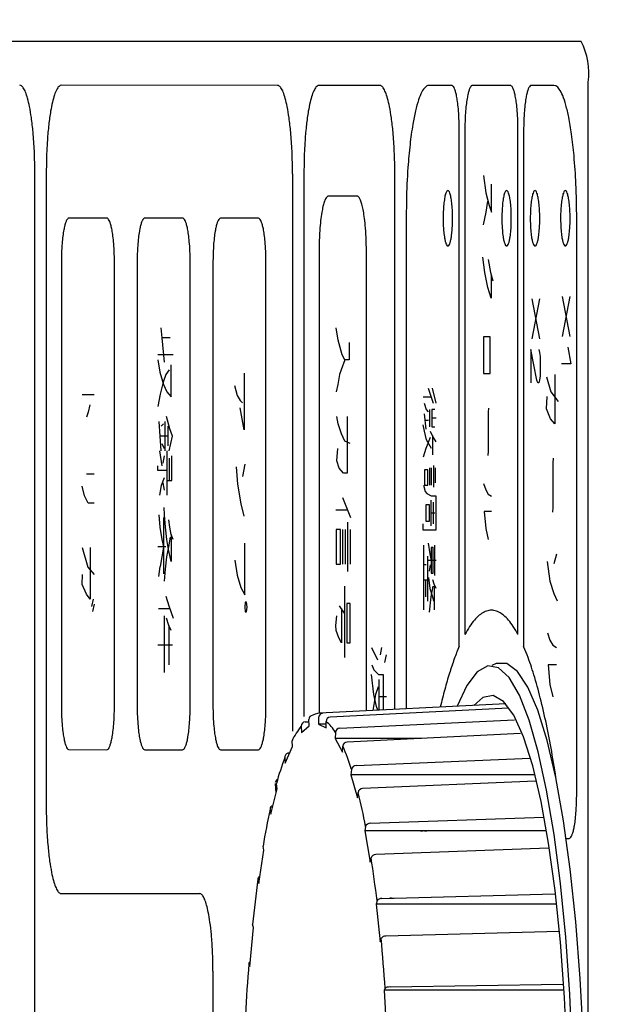
# Model space of a CAD drawing. Extents: x 3 to 1157, y 43 to 815.
# Drawn here: x 431 to 457, y 401 to 446 of the extents above; entities that cross this region are included whole.
import ezdxf

# ---------------------------------------------------------------- set-up
doc = ezdxf.new("R2010")
doc.units = 0
doc.header["$MEASUREMENT"] = 0
doc.linetypes.add('DOT', pattern=[15.184245, 0, -7.592123, 0, -7.592123])
doc.layers.get('Defpoints').update_dxf_attribs({"linetype": 'CONTINUOUS'})
doc.layers.add('MEASURE', color=9, linetype='CONTINUOUS')
doc.layers.add('機種名', color=7, linetype='CONTINUOUS')
doc.styles.add('AD-STANDARD', font='romans.shx', dxfattribs={"width": 0.8, "bigfont": 'bigfont.shx'})
doc.dimstyles.new('S＝1／4', dxfattribs={"dimscale": 4, "dimtxt": 3, "dimasz": 2.5, "dimexe": 1, "dimexo": 1, "dimgap": 0.5, "dimtad": 1, "dimdec": 4, "dimdsep": 46, "dimtxsty": 'AD-STANDARD', "dimcen": -2, "dimclrd": 9, "dimclre": 9, "dimclrt": 132, "dimadec": 4, "dimazin": 2, "dimtfac": 1, "dimtdec": 4, "dimtmove": 0, "dimatfit": 3, "dimfxl": 1, "dimtolj": 1, "dimarcsym": 0})

# ---------------------------------------------------------------- blocks, each defined once
blk = doc.blocks.new('*D400')
at = {"layer": 'Defpoints', "color": 0}
for p in [(483.784, 757.11), (348.012, 356.51), (483.784, 356.51)]:
    blk.add_point(p, dxfattribs=at)
at = {"layer": 'MEASURE', "color": 9, "lineweight": -2}
for p, q in [((479.784, 757.11), (344.012, 757.11)), ((348.012, 747.11), (348.012, 366.51)), ((479.784, 356.51), (344.012, 356.51))]:
    blk.add_line(p, q, dxfattribs=at)
at = {"layer": 'MEASURE', "color": 9}
for points in [[(346.346, 747.11), (349.679, 747.11), (348.012, 757.11)], [(346.346, 366.51), (349.679, 366.51), (348.012, 356.51)]]:
    blk.add_solid(points, dxfattribs=at)
at = {"layer": 'MEASURE', "color": 132, "insert": (340.012, 556.81), "char_height": 12, "attachment_point": 5, "rotation": 90, "style": 'AD-STANDARD'}
blk.add_mtext('\\A1;400±3', dxfattribs=at)

msp = doc.modelspace()

# ---------------------------------------------------------------- linework, layer by layer
at = {"layer": '機種名', "color": 2}
for p, q in [((455.8488534, 444.8371941), (419.3480065, 444.8371941)), ((456.1688482, 371.4944175), (456.1688482, 442.9944175)), ((451.6475837, 416.6405137), (451.1679079, 416.3740338)), ((452.0179854, 416.749627), (451.8279816, 416.6516408)), ((452.5030649, 416.749627), (452.0179854, 416.749627)), ((452.9841619, 416.3924071), (452.5030649, 416.749627)), ((451.1679079, 416.3740338), (450.6980877, 415.7565013)), ((453.4533768, 415.6838328), (452.9841619, 416.3924071)), ((450.6980877, 415.7565013), (450.2538052, 414.8183041)), ((451.8860679, 415.3101204), (451.4148079, 415.2193856)), ((452.3552233, 415.0383211), (451.8860679, 415.3101204)), ((453.9030051, 414.6355388), (453.4533768, 415.6838328)), ((452.4573597, 414.9301858), (444.046917, 414.5031599)), ((451.4148079, 415.2193856), (451.0179513, 414.8571023)), ((452.8139017, 414.4088378), (452.3552233, 415.0383211)), ((453.2539182, 413.4329038), (452.8139017, 414.4088378)), ((454.325664, 413.2647382), (453.9030051, 414.6355388)), ((443.2267175, 413.6337561), (443.5701429, 413.9315324)), ((443.4013336, 414.1122183), (443.5652031, 414.1204669)), ((443.5701429, 413.9315324), (443.5628045, 414.2122079)), ((443.995118, 414.2946149), (443.9910186, 414.0117592)), ((443.9910186, 414.0117592), (444.3371117, 413.8454181)), ((444.3371117, 413.8454181), (444.3412111, 414.1282738)), ((443.2193791, 413.9144316), (443.2267175, 413.6337561)), ((444.7651715, 413.6343197), (444.7498554, 413.3645325)), ((442.8203993, 412.996742), (442.8020188, 413.260106)), ((444.7498554, 413.3645325), (445.0799582, 412.7430414)), ((453.6674206, 412.1279345), (453.2539182, 413.4329038)), ((454.7144133, 411.5939394), (454.325664, 413.2647382)), ((442.4981558, 412.2509015), (442.8203993, 412.996742)), ((442.6539486, 412.699853), (442.6929241, 412.7016975)), ((445.0799582, 412.7430414), (445.0952743, 413.0128285)), ((442.4797752, 412.5142654), (442.4981558, 412.2509015)), ((445.488026, 411.9691424), (445.4623188, 411.7269682)), ((445.4623188, 411.7269682), (445.7586354, 410.6838318)), ((454.04703, 410.5172172), (453.6674206, 412.1279345)), ((442.0510928, 411.3966323), (442.1165697, 411.5043656)), ((442.0802934, 410.8962112), (442.0604466, 411.3248102)), ((442.1282998, 411.0914417), (442.0998681, 411.323296)), ((442.1165697, 411.5043656), (442.1506781, 411.5043656)), ((442.1165697, 411.5043656), (442.1207582, 411.3986149)), ((455.0628699, 409.6505769), (454.7144133, 411.5939394)), ((441.8446103, 409.9377453), (442.1282998, 411.0914417)), ((445.7586354, 410.6838318), (445.7843426, 410.926006)), ((454.3859722, 408.6294951), (454.04703, 410.5172172)), ((441.8161786, 410.1695996), (441.8446103, 409.9377453)), ((455.365312, 407.4665607), (455.0628699, 409.6505769)), ((446.1247121, 409.3888534), (446.0899998, 409.1873476)), ((446.0899998, 409.1873476), (446.3365556, 407.7788018)), ((454.6781987, 406.4984548), (454.3859722, 408.6294951)), ((441.301314, 406.8189904), (441.5311557, 408.3183465)), ((441.5311557, 408.3183465), (441.4942054, 408.506192)), ((446.3365556, 407.7788018), (446.3712679, 407.9803075)), ((455.6167736, 405.0777522), (455.365312, 407.4665607)), ((441.2643638, 407.0068359), (441.301314, 406.8189904)), ((454.9184949, 404.1621247), (454.6781987, 406.4984548)), ((446.6409059, 406.0325565), (446.5990597, 405.8825826)), ((446.5990597, 405.8825826), (446.782563, 404.1845623)), ((455.8131257, 402.5233757), (455.6167736, 405.0777522)), ((440.897556, 403.0627697), (441.061159, 404.826955)), ((441.061159, 404.826955), (441.0176823, 404.9606648)), ((446.782563, 404.1845623), (446.8244091, 404.3345363)), ((455.1025726, 401.6621966), (454.9184949, 404.1621247)), ((440.89773, 403.2672223), (440.8642272, 403.2426043)), ((440.9171059, 403.273583), (440.89773, 403.2672223)), ((440.8642272, 403.2426043), (440.8517409, 403.2127684)), ((440.8517409, 403.2127684), (440.8540793, 403.1964796)), ((440.8540793, 403.1964796), (440.897556, 403.0627697)), ((455.9511442, 399.8453738), (455.8131257, 402.5233757)), ((447.0087793, 402.0811908), (446.9620552, 401.9908337)), ((446.9620552, 401.9908337), (447.0726132, 400.0948798)), ((455.2271469, 399.0432818), (455.1025726, 401.6621966))]:
    msp.add_line(p, q, dxfattribs=at)
at = {"layer": '機種名', "color": 6}
for p, q in [((430.5628278, 442.8456327), (430.5090608, 442.8580172)), ((442.1411268, 442.854519), (432.3907196, 442.8574397)), ((442.1948933, 442.8421481), (442.1411263, 442.8545326)), ((446.7597428, 442.8531481), (444.0227832, 442.8539826)), ((446.8135075, 442.8407645), (446.7597406, 442.853149)), ((450.0098776, 442.8521647), (448.9835168, 442.8524925)), ((450.03676, 442.8459831), (450.0098765, 442.8521754)), ((452.6613008, 442.8513898), (450.9507045, 442.8518964)), ((452.6881867, 442.8451889), (452.6613032, 442.8513811)), ((454.6284885, 442.8507938), (453.6021328, 442.8510918)), ((454.7091411, 442.8322151), (454.6284907, 442.8507918)), ((450.6115015, 441.1132315), (450.6085682, 440.851996)), ((453.2629282, 441.1124372), (453.2599949, 440.8512017)), ((450.3517736, 417.5237967), (450.3519775, 440.8520712)), ((450.608569, 440.8519818), (450.6083702, 418.0608942)), ((453.0032069, 418.0601789), (453.0034058, 440.8512665)), ((453.2599972, 440.8512069), (453.2597882, 417.5229026)), ((431.7123109, 439.3801294), (431.7064443, 438.8576585)), ((443.3443764, 439.3766448), (443.3385098, 438.8541739)), ((431.1927124, 375.8578105), (431.1932655, 438.857819)), ((431.7064434, 438.85767), (431.7061936, 410.3576495)), ((442.8253304, 438.8543276), (442.8253304, 413.6875002)), ((443.3385098, 438.8541739), (443.3385098, 414.3620102)), ((447.4437312, 414.6756273), (447.4439425, 438.8529314)), ((451.4523999, 438.7848698), (451.5459482, 438.007092)), ((451.8078835, 437.132092), (451.8078835, 438.3959809)), ((451.5459482, 438.007092), (451.6956256, 437.4237587)), ((445.7333361, 437.8534509), (444.4503889, 437.8538384)), ((445.7669423, 437.8457162), (445.733338, 437.8534565)), ((447.9659064, 437.6364967), (447.9571065, 436.8527903)), ((451.6207869, 437.6182031), (451.5459482, 437.132092)), ((451.5459482, 437.132092), (451.4336903, 436.5487587)), ((451.6956256, 437.4237587), (451.8078835, 437.132092)), ((434.4433826, 436.8568315), (432.7327863, 436.8573381)), ((434.4702668, 436.8506463), (434.4433833, 436.8568386)), ((437.8645801, 436.8558182), (436.1539813, 436.8563248)), ((437.8914625, 436.8496215), (437.8645791, 436.8558137)), ((441.2857752, 436.8547751), (439.5751764, 436.8553116)), ((441.3126583, 436.8485966), (441.2857748, 436.8547888)), ((447.9571051, 436.8527784), (447.956914, 414.7016833)), ((455.6545689, 410.8504905), (455.6547983, 436.8504836)), ((456.1676091, 410.6944175), (456.1676091, 436.6944175)), ((444.0227194, 435.35396), (444.0225347, 414.5008544)), ((444.0263849, 435.6805133), (444.0227182, 435.3539689)), ((446.1607835, 414.6104878), (446.1609647, 435.3533341)), ((449.8387641, 435.6022266), (449.8387641, 435.6022266)), ((452.4901908, 435.6014323), (452.4901908, 435.6014323)), ((453.7731392, 435.601048), (453.7731392, 435.601048)), ((455.1416175, 435.6006381), (455.1416175, 435.6006381)), ((432.3906482, 434.8574533), (432.3904723, 414.8574425)), ((432.3935817, 435.118689), (432.3906484, 434.8574535)), ((434.7853091, 414.8567273), (434.785485, 434.856738)), ((435.8118432, 434.85644), (435.8116699, 414.8564293)), ((435.8147774, 435.1176641), (435.8118441, 434.8564286)), ((438.2065067, 414.855714), (438.20668, 434.8557247)), ((439.2330408, 434.8553969), (439.2328649, 414.855416)), ((439.2359731, 435.1166392), (439.2330398, 434.8554037)), ((441.6277017, 414.8547007), (441.6278776, 434.8546817)), ((451.5085289, 434.4098698), (451.4149806, 435.0904254)), ((451.6582062, 434.9932031), (451.7704642, 434.4098698)), ((451.6394966, 433.7293142), (451.5085289, 434.4098698)), ((451.7704642, 434.4098698), (451.8640125, 434.0209809)), ((451.7891739, 434.3126476), (451.7891739, 433.2432031)), ((451.7891739, 433.2432031), (451.6394966, 433.7293142)), ((453.6226863, 433.2110564), (453.9701515, 431.4055009)), ((453.9701515, 433.2110564), (453.6226863, 431.4055009)), ((455.0010072, 433.3187661), (455.3484724, 431.5132106)), ((455.3484724, 433.3187661), (455.0010072, 431.5132106)), ((436.8781083, 431.903101), (436.9208732, 431.4586565)), ((444.8886377, 431.3480965), (444.8031078, 431.9036521)), ((437.3057577, 431.4586565), (436.9208732, 431.4586565)), ((436.9208732, 431.4586565), (437.0277856, 430.3475454)), ((444.9741676, 431.0147632), (444.8886377, 431.3480965)), ((451.7517545, 431.4932031), (451.4523999, 431.4932031)), ((451.4523999, 431.4932031), (451.4523999, 429.8404254)), ((451.7517545, 429.8404254), (451.7517545, 431.4932031)), ((445.0596975, 430.6814298), (444.9741676, 431.0147632)), ((445.3804346, 431.2369854), (445.3804346, 430.4592076)), ((453.8605663, 429.5443898), (453.5825941, 430.9193898)), ((453.5825941, 430.9193898), (453.5825941, 429.4193898)), ((453.9460962, 430.9193898), (453.9781699, 430.7943898)), ((455.2602697, 431.0270995), (455.3885645, 430.2770995)), ((437.4340526, 430.6808787), (436.7498134, 430.6808787)), ((436.7498134, 430.4586565), (436.8353433, 429.903101)), ((445.1879923, 430.4592076), (445.0169325, 430.0147632)), ((445.1879923, 430.4592076), (445.0596975, 430.6814298)), ((445.3804346, 430.4592076), (445.1879923, 430.4592076)), ((453.9781699, 430.7943898), (453.9995524, 430.6068898)), ((453.9995524, 430.6068898), (454.0102436, 430.3568898)), ((437.2629928, 430.0142121), (437.1133155, 429.7919898)), ((437.3485227, 428.7919898), (437.3485227, 430.2364343)), ((445.0169325, 430.0147632), (444.9527851, 429.792541)), ((454.0102436, 429.9818898), (453.9995524, 429.7318898)), ((454.0102436, 430.3568898), (454.0102436, 429.9818898)), ((455.3885645, 430.2770995), (454.9609151, 430.2770995)), ((436.8353433, 429.903101), (437.0064031, 429.3475454)), ((437.1133155, 429.7919898), (436.9850206, 429.4586565)), ((440.6478522, 429.8527103), (440.6478522, 427.2971547)), ((444.9527851, 429.792541), (444.8672552, 429.3480965)), ((451.4523999, 429.8404254), (451.7517545, 429.8404254)), ((453.9033312, 429.4193898), (453.8605663, 429.5443898)), ((453.9781699, 429.5443898), (453.9460962, 429.4193898)), ((453.9995524, 429.7318898), (453.9781699, 429.5443898)), ((454.2980634, 429.6862698), (454.4905057, 429.0196031)), ((454.6615655, 429.7973809), (454.6615655, 427.5751587)), ((436.9850206, 429.4586565), (436.8567258, 428.903101)), ((437.0064031, 429.3475454), (437.1560804, 429.0142121)), ((440.1988203, 429.2971547), (440.3271151, 428.8527103)), ((444.8672552, 429.3480965), (444.8031078, 429.0147632)), ((448.9513835, 429.182245), (449.1758994, 428.5016894)), ((449.3068671, 428.5016894), (449.1384801, 429.182245)), ((453.9460962, 429.4193898), (453.9033312, 429.4193898)), ((433.8640317, 428.8734643), (433.3294699, 428.8734643)), ((436.8567258, 428.903101), (436.7498134, 428.3475454)), ((437.1560804, 429.0142121), (437.3485227, 428.7919898)), ((440.3271151, 428.8527103), (440.45541, 428.6304881)), ((440.45541, 428.6304881), (440.5623223, 428.519377)), ((448.7268675, 428.7933561), (449.0636414, 428.7933561)), ((454.2980634, 428.2418253), (454.3194459, 428.7973809)), ((454.4905057, 429.0196031), (454.8112428, 428.5751587)), ((433.6715894, 428.4290199), (433.607442, 428.0956865)), ((440.6478522, 427.2971547), (440.45541, 428.2971547)), ((448.7642868, 428.5016894), (448.8578351, 428.2100228)), ((448.8578351, 428.2100228), (448.9513835, 428.1128005)), ((449.0075125, 428.2100228), (449.0075125, 427.432245)), ((449.2507381, 428.2100228), (449.1197704, 428.2100228)), ((449.1197704, 428.2100228), (449.1197704, 427.8211339)), ((451.6769159, 428.2848698), (451.6582062, 428.0904254)), ((454.4691232, 427.7973809), (454.2980634, 428.2418253)), ((433.607442, 428.0956865), (433.5219121, 427.8734643)), ((437.2843753, 427.3475454), (437.1346979, 427.903101)), ((444.8886377, 427.5703187), (444.8244903, 427.9036521)), ((445.2949047, 427.9036521), (445.2949047, 425.3480965)), ((448.8578351, 427.3350228), (448.7829965, 428.0155783)), ((448.9700931, 427.7239116), (448.8204158, 427.7239116)), ((449.3068671, 427.8211339), (449.1197704, 427.8211339)), ((449.1197704, 427.8211339), (449.1197704, 427.432245)), ((451.6582062, 428.0904254), (451.6582062, 426.3404254)), ((454.6615655, 427.5751587), (454.4691232, 427.7973809)), ((436.7925784, 427.6808787), (436.8353433, 427.0142121)), ((436.8994907, 427.4586565), (437.0064031, 427.5697676)), ((437.0705505, 426.3475454), (437.0705505, 427.6808787)), ((437.1988454, 427.4586565), (437.1988454, 427.0142121)), ((437.4126701, 427.0142121), (437.2843753, 427.3475454)), ((445.038315, 427.1258743), (444.8886377, 427.5703187)), ((448.7829965, 427.2378005), (448.7268675, 427.5294672)), ((449.1197704, 427.432245), (449.2507381, 427.432245)), ((437.1988454, 427.0142121), (436.8353433, 427.0142121)), ((436.8353433, 427.0142121), (436.8781083, 426.3475454)), ((437.1988454, 427.0142121), (437.1988454, 426.5697676)), ((437.2629928, 426.3475454), (437.4126701, 427.0142121)), ((445.1879923, 426.792541), (445.038315, 427.1258743)), ((448.8765448, 426.8489116), (448.7829965, 427.2378005)), ((449.0449318, 426.9461339), (448.8391255, 426.4600228)), ((449.1010608, 426.4600228), (448.8765448, 426.8489116)), ((449.0449318, 427.2378005), (449.1758994, 426.9461339)), ((449.1384801, 427.0433561), (449.1384801, 426.1683561)), ((449.1758994, 426.9461339), (449.2881574, 426.7516894)), ((436.9208732, 426.6808787), (437.0277856, 426.4586565)), ((444.8244903, 425.9036521), (444.8672552, 426.4592076)), ((445.4231995, 426.6814298), (445.1879923, 426.792541)), ((448.8391255, 426.4600228), (448.7268675, 426.0711339)), ((436.8139608, 426.3475454), (436.9208732, 425.6808787)), ((436.9850206, 425.7919898), (437.0491681, 426.1253232)), ((437.1560804, 426.3475454), (437.1560804, 425.4586565)), ((437.2629928, 426.0142121), (437.2629928, 425.0142121)), ((437.3699052, 425.0142121), (437.3699052, 426.1253232)), ((451.6582062, 426.3404254), (451.6394966, 426.1459809)), ((454.597418, 426.0196031), (454.5760356, 425.7973809)), ((436.7498134, 425.4586565), (436.7498134, 425.6808787)), ((440.2843502, 425.6304881), (440.3484976, 424.8527103)), ((440.6692347, 425.7415992), (440.5623223, 425.1860436)), ((444.9314026, 425.5703187), (444.8244903, 425.9036521)), ((445.1238449, 425.3480965), (444.9314026, 425.5703187)), ((448.7829965, 425.4878005), (448.7829965, 424.807245)), ((448.9326738, 425.4878005), (448.7829965, 425.4878005)), ((448.9326738, 424.807245), (448.9326738, 425.4878005)), ((449.0075125, 425.5850228), (449.0075125, 424.807245)), ((449.1010608, 424.807245), (449.1010608, 425.5850228)), ((449.1946091, 425.682245), (449.1946091, 424.7100228)), ((449.2694477, 425.5850228), (449.2694477, 424.9044672)), ((454.5760356, 425.7973809), (454.5760356, 423.7973809)), ((433.5219121, 425.3179087), (433.8640317, 425.3179087)), ((437.1560804, 425.4586565), (436.7498134, 425.4586565)), ((437.0277856, 425.1253232), (436.8994907, 424.7919898)), ((437.1560804, 425.4586565), (437.1560804, 424.3475454)), ((445.2949047, 425.3480965), (445.1238449, 425.3480965)), ((433.4363822, 424.3179087), (433.3294699, 424.7623532)), ((436.8994907, 424.7919898), (436.8139608, 424.3475454)), ((436.9636382, 424.903101), (437.0277856, 424.5697676)), ((437.1560804, 425.0142121), (437.2629928, 425.0142121)), ((437.2629928, 425.0142121), (437.3699052, 425.0142121)), ((440.3484976, 424.8527103), (440.4981749, 423.9638214)), ((448.7455772, 424.807245), (448.8204158, 424.5155783)), ((448.7829965, 424.807245), (448.9326738, 424.807245)), ((451.4523999, 424.882092), (451.5459482, 424.5904254)), ((433.607442, 423.9845754), (433.4363822, 424.3179087)), ((445.0810799, 424.2369854), (445.444582, 423.3480965)), ((448.8204158, 424.5155783), (448.8952545, 424.4183561)), ((448.8952545, 424.4183561), (449.0823511, 424.3211339)), ((449.0823511, 424.3211339), (449.2881574, 424.3211339)), ((449.2881574, 424.3211339), (449.2881574, 422.7655783)), ((451.5459482, 424.5904254), (451.6582062, 424.3959809)), ((451.6582062, 424.3959809), (451.8078835, 424.2987587)), ((433.8640317, 423.9845754), (433.607442, 423.9845754)), ((437.0491681, 423.4586565), (437.0277856, 423.7919898)), ((440.4981749, 423.9638214), (440.6264697, 423.4082659)), ((448.8578351, 423.1544672), (448.8578351, 423.932245)), ((448.8578351, 423.932245), (448.9888028, 423.932245)), ((448.9888028, 423.932245), (448.9888028, 423.1544672)), ((449.0823511, 423.5433561), (449.0823511, 424.1266894)), ((449.1758994, 424.0294672), (449.1758994, 423.057245)), ((454.5760356, 423.7973809), (454.5546531, 423.5751587)), ((436.7925784, 423.4586565), (436.8353433, 422.903101)), ((437.0064031, 423.3475454), (437.0064031, 420.7919898)), ((437.091933, 422.903101), (437.0491681, 423.4586565)), ((444.7817253, 423.6814298), (445.2949047, 423.6814298)), ((449.0823511, 422.9600228), (449.0823511, 423.5433561)), ((449.2507381, 423.5433561), (449.0823511, 423.5433561)), ((451.8078835, 423.6182031), (451.4711096, 423.6182031)), ((451.4711096, 423.6182031), (451.5459482, 422.8404254)), ((436.8353433, 422.903101), (436.9208732, 422.3475454)), ((437.1560804, 422.3475454), (437.091933, 422.903101)), ((437.2843753, 422.903101), (437.2416103, 423.2364343)), ((437.3485227, 422.5697676), (437.2843753, 422.903101)), ((445.3162872, 420.9036521), (445.3162872, 423.1258743)), ((448.7268675, 422.7655783), (448.7268675, 423.057245)), ((448.9888028, 423.1544672), (448.8578351, 423.1544672)), ((451.5459482, 422.8404254), (451.6582062, 422.3543142)), ((437.3057577, 422.4586565), (437.2202278, 422.0142121)), ((437.4340526, 422.3475454), (437.3485227, 422.5697676)), ((437.3485227, 422.5697676), (437.3485227, 421.3475454)), ((444.9955501, 422.792541), (444.8031078, 422.792541)), ((444.8031078, 422.792541), (444.8031078, 421.2369854)), ((444.9955501, 421.2369854), (444.9955501, 422.792541)), ((445.1024624, 421.2369854), (445.1024624, 422.792541)), ((445.2093748, 422.792541), (445.2093748, 421.2369854)), ((445.4231995, 422.792541), (445.4231995, 421.2369854)), ((449.2881574, 422.7655783), (448.7268675, 422.7655783)), ((433.3294699, 421.9845754), (433.5860595, 421.0956865)), ((433.6929719, 421.9845754), (433.6929719, 419.6512421)), ((437.1133155, 422.0142121), (436.7498134, 422.0142121)), ((436.9208732, 422.3475454), (437.0064031, 422.0142121)), ((437.0064031, 422.0142121), (436.9208732, 421.5697676)), ((437.2202278, 422.0142121), (437.1346979, 421.5697676)), ((437.2202278, 421.903101), (437.1560804, 422.3475454)), ((440.6692347, 419.8527103), (440.6692347, 422.1860436)), ((448.7455772, 422.0850228), (448.7455772, 421.2100228)), ((448.9513835, 422.182245), (449.0262221, 421.6961339)), ((449.1758994, 421.9878005), (449.0823511, 421.9878005)), ((449.0823511, 421.9878005), (449.0823511, 420.8211339)), ((449.1758994, 420.8211339), (449.1758994, 421.9878005)), ((449.2507381, 420.7239116), (449.2507381, 422.0850228)), ((436.9208732, 421.5697676), (436.8567258, 421.1253232)), ((437.1346979, 421.5697676), (437.0705505, 421.0142121)), ((437.3485227, 421.3475454), (437.2202278, 421.903101)), ((448.9139641, 421.5989116), (448.9139641, 420.5294672)), ((449.0262221, 421.6961339), (449.0823511, 421.4044672)), ((454.7470954, 421.6862698), (454.6188005, 421.2418253)), ((433.5860595, 421.0956865), (433.8640317, 420.7623532)), ((436.7925784, 420.6808787), (436.8567258, 421.1253232)), ((440.2202028, 421.4082659), (440.3271151, 420.7415992)), ((444.8031078, 421.2369854), (444.9955501, 421.2369854)), ((448.8578351, 421.2100228), (448.7455772, 421.2100228)), ((448.7455772, 421.2100228), (448.7455772, 419.1683561)), ((449.0823511, 421.4044672), (448.9513835, 421.4044672)), ((449.0449318, 421.2100228), (448.9888028, 420.9183561)), ((449.3068671, 421.4044672), (449.0823511, 421.4044672)), ((454.3194459, 421.3529365), (454.4477407, 420.4640476)), ((433.3294699, 420.3179087), (433.3508523, 420.7623532)), ((436.7925784, 420.6808787), (436.7925784, 420.6808787)), ((437.0705505, 421.0142121), (437.0277856, 420.4586565)), ((440.3271151, 420.7415992), (440.4981749, 420.1860436)), ((448.9700931, 420.6266894), (449.0262221, 420.1405783)), ((449.0823511, 420.8211339), (449.1758994, 420.8211339)), ((433.5219121, 419.8734643), (433.3294699, 420.3179087)), ((440.4981749, 420.1860436), (440.6692347, 419.8527103)), ((445.1666098, 420.2369854), (445.1666098, 419.0147632)), ((448.7455772, 420.5294672), (448.8391255, 420.5294672)), ((448.8391255, 419.7516894), (448.8391255, 420.5294672)), ((448.8391255, 420.5294672), (448.9139641, 420.5294672)), ((448.9139641, 420.5294672), (448.9139641, 419.557245)), ((449.1571898, 420.2378005), (449.0636414, 419.7516894)), ((449.2133188, 420.3350228), (449.1571898, 420.5294672)), ((449.3068671, 420.1405783), (449.2133188, 420.3350228)), ((449.2320284, 419.1683561), (449.2320284, 420.2378005)), ((454.4477407, 420.4640476), (454.6188005, 419.908492)), ((433.6929719, 419.6512421), (433.5219121, 419.8734643)), ((437.1133155, 419.7919898), (437.2416103, 419.3475454)), ((449.0636414, 419.7516894), (448.9888028, 419.0711339)), ((449.0262221, 420.1405783), (449.1384801, 419.7516894)), ((449.1384801, 419.7516894), (449.1946091, 419.557245)), ((454.6188005, 419.908492), (454.7684778, 419.5751587)), ((433.8212668, 419.6512421), (433.7571193, 419.3179087)), ((433.8640317, 419.4290199), (433.7998843, 419.0956865)), ((437.2416103, 419.3475454), (437.4340526, 418.7919898)), ((440.6906172, 419.519377), (440.6692347, 419.2971547)), ((440.6692347, 419.2971547), (440.6906172, 419.0749325)), ((440.7547646, 419.519377), (440.6906172, 419.519377)), ((440.7761471, 419.2971547), (440.7547646, 419.519377)), ((440.7547646, 419.0749325), (440.7761471, 419.2971547)), ((445.1666098, 419.0147632), (444.9527851, 419.3480965)), ((445.4231995, 419.4592076), (445.2735222, 419.4592076)), ((445.2735222, 419.4592076), (445.2735222, 417.6814298)), ((445.4231995, 417.6814298), (445.4231995, 419.4592076)), ((436.7711959, 419.2364343), (437.2629928, 419.2364343)), ((437.0491681, 416.3475454), (437.0491681, 418.903101)), ((440.6906172, 419.0749325), (440.7547646, 419.0749325)), ((444.7817253, 418.4592076), (444.8244903, 418.9036521)), ((445.038315, 419.2369854), (445.038315, 417.6814298)), ((445.1666098, 419.0147632), (445.1666098, 417.0147632)), ((437.2416103, 418.4586565), (437.1346979, 418.7919898)), ((437.3485227, 418.2364343), (437.2416103, 418.4586565)), ((437.2416103, 418.4586565), (437.2416103, 416.6808787)), ((444.8031078, 418.2369854), (444.7817253, 418.4592076)), ((444.9100202, 417.9036521), (444.8031078, 418.2369854)), ((454.3408284, 418.1307142), (454.4477407, 417.7973809)), ((437.4126701, 417.5697676), (436.7498134, 417.5697676)), ((445.038315, 417.6814298), (444.9100202, 417.9036521)), ((445.2735222, 417.6814298), (445.4231995, 417.6814298)), ((453.4171338, 417.1336882), (453.2597904, 417.522912)), ((454.4477407, 417.7973809), (454.5760356, 417.5751587)), ((454.5760356, 417.5751587), (454.7470954, 417.4640476)), ((446.3852408, 417.4662873), (446.663213, 416.9107318)), ((446.7915078, 417.132954), (446.8556552, 417.4662873)), ((447.0480975, 417.132954), (446.9839501, 416.7996206)), ((446.4066233, 416.6885095), (446.4921532, 416.4662873)), ((452.1292386, 416.5515652), (451.6475837, 416.6405137)), ((454.7470954, 416.6862698), (454.3622108, 416.6862698)), ((454.3622108, 416.6862698), (454.4477407, 415.7973809)), ((446.4921532, 415.3551762), (446.3852408, 416.2440651)), ((446.4921532, 416.4662873), (446.7059779, 416.2440651)), ((446.7059779, 416.2440651), (446.9198026, 416.2440651)), ((446.9198026, 416.2440651), (446.9198026, 414.6490258)), ((452.604964, 416.108649), (452.1292386, 416.5515652)), ((446.7273604, 416.0218429), (446.7273604, 415.2440651)), ((453.0669485, 415.3190377), (452.604964, 416.108649)), ((454.4477407, 415.7973809), (454.5760356, 415.2418253)), ((446.5776831, 415.3551762), (446.45733, 414.6255445)), ((446.620448, 414.7996206), (446.4921532, 415.3551762)), ((446.6845954, 415.6885095), (446.5776831, 415.3551762)), ((453.5076063, 414.1956967), (453.0669485, 415.3190377)), ((434.7823767, 414.5955006), (434.7853101, 414.8567361)), ((438.2035725, 414.5944758), (438.2065058, 414.8557112)), ((441.6247682, 414.5934509), (441.6277015, 414.8546864)), ((447.06948, 415.2440651), (446.7273604, 415.2440651)), ((446.7273604, 415.2440651), (446.7273604, 414.6392548)), ((452.5827212, 414.7351915), (444.5312255, 414.3275969)), ((446.6727722, 414.6364832), (446.620448, 414.7996206)), ((444.3395225, 414.0117592), (443.9910186, 414.0117592)), ((444.9630902, 413.8244336), (452.8500618, 414.2044894)), ((453.9197017, 412.7570712), (453.5076063, 414.1956967)), ((453.1222259, 413.5802064), (445.293193, 413.2029425)), ((448.6465325, 413.3645325), (444.7498554, 413.3645325)), ((432.7056916, 412.8635433), (432.7325751, 412.857351)), ((432.7325748, 412.8573491), (434.4431735, 412.8568424)), ((436.1268874, 412.8625184), (436.1537708, 412.8563262)), ((436.1537698, 412.8563358), (437.8643686, 412.8557994)), ((439.5480831, 412.8614935), (439.5749665, 412.8553013)), ((439.5749674, 412.8552927), (441.2855636, 412.8547861)), ((454.2964683, 411.0267834), (453.9197017, 412.7570712)), ((445.6932671, 412.1397981), (453.5509719, 412.4790594)), ((453.7723168, 411.7269682), (445.4623188, 411.7269682)), ((453.7939464, 411.4336199), (445.9895837, 411.0966617)), ((454.6317195, 409.0332446), (454.2964683, 411.0267834)), ((455.6516356, 410.5892489), (455.6545689, 410.8504844)), ((446.3362989, 409.5308507), (454.1708664, 409.8118571)), ((454.2949849, 409.1873476), (446.0899998, 409.1873476)), ((454.9199505, 406.8091887), (454.6317195, 409.0332446)), ((455.1736463, 408.8506306), (455.3124333, 408.8505758)), ((454.3889583, 408.4022904), (446.5828548, 408.1223048)), ((455.1564285, 404.3911345), (454.9199505, 406.8091887)), ((432.3366316, 406.369838), (432.3903985, 406.3574535)), ((432.3903984, 406.3574626), (438.6340818, 406.355585)), ((438.6811268, 406.3447467), (438.6340807, 406.3555831)), ((446.6489617, 406.0508267), (446.6409059, 406.0325565)), ((446.6804868, 406.0842917), (446.6489617, 406.0508267)), ((446.7296989, 406.1119042), (446.6804868, 406.0842917)), ((446.7910659, 406.1305866), (446.7296989, 406.1119042)), ((446.8575198, 406.1382404), (446.7910659, 406.1305866)), ((446.8575198, 406.1382404), (454.669746, 406.3465232)), ((454.7487911, 405.8825826), (446.5990597, 405.8825826)), ((454.8572115, 404.6486086), (447.0410231, 404.4402201)), ((455.3372706, 401.8187865), (455.1564285, 404.3911345)), ((439.2327604, 402.8553917), (439.2325234, 375.8553965)), ((455.0822061, 401.9908337), (446.9620552, 401.9908337)), ((447.0174293, 402.0921983), (447.0087793, 402.0811908)), ((447.0500429, 402.1123605), (447.0174293, 402.0921983)), ((447.1001531, 402.1289966), (447.0500429, 402.1123605)), ((447.1621277, 402.1402524), (447.1001531, 402.1289966)), ((447.2288306, 402.1448637), (447.1621277, 402.1402524)), ((447.2288306, 402.1448637), (455.0337194, 402.2701245)), ((455.4595074, 399.1343826), (455.3372706, 401.8187865))]:
    msp.add_line(p, q, dxfattribs=at)
at = {"layer": '機種名', "color": 6, "linetype": 'DOT'}
for p, q in [((448.6022567, 409.1944175), (448.7858932, 409.1944175)), ((448.7858932, 409.1944175), (448.884374, 409.1944175)), ((447.292674, 406.1475049), (447.2188826, 406.1475049)), ((447.292674, 406.1475049), (447.3813067, 406.1475049))]:
    msp.add_line(p, q, dxfattribs=at)
at = {"layer": '機種名', "color": 2}
for centre, radius, start, end in [((453.2758201, 443.44122), 2.9273271, 351.22053905, 28.48161318), ((443.7540053, 414.2189003), 0.1913179, 92.77016115, 182.00464191), ((444.0769151, 413.8645666), 0.6386074, 80.24367751, 121.34068062), ((444.1974823, 414.2919332), 0.2023821, 93.4984916, 179.24074785), ((443.4110142, 413.9207245), 0.1917384, 92.89400677, 181.88079632), ((443.070975, 412.6091116), 1.9802408, 31.1793646, 50.09957183), ((445.8149187, 411.7986028), 3.348665, 140.81381057, 154.12281583), ((442.6535986, 412.5256571), 0.1741962, 89.88488531, 183.74959271), ((436.0040221, 408.9959391), 9.9391281, 17.40603241, 23.83781451), ((455.6232152, 407.6655631), 14.0092801, 159.75064733, 164.86503939), ((418.6157497, 404.1038436), 28.0120392, 10.87513192, 14.09580152), ((475.92957, 402.7036656), 34.9208197, 167.65509507, 170.43523407), ((441.9573484, 410.1839887), 0.1419013, 97.10970661, 185.81991342), ((392.4177188, 399.51868), 54.6130443, 6.85016294, 8.91319159), ((503.5747213, 398.4568946), 62.894214, 172.18692733, 174.064542799), ((441.3672762, 407.0207297), 0.1038461, 100.76589264, 187.68882308), ((364.1561502, 396.4363525), 83.0447008, 3.897599515, 5.457513962), ((530.7616531, 395.9015984), 90.2030327, 175.361321751, 176.83754211)]:
    msp.add_arc(centre, radius, start, end, dxfattribs=at)
at = {"layer": '機種名', "color": 6}
for centre, radius, start, end in [((430.4009617, 442.564671), 0.3242532, 34.32329475, 60.05313307), ((432.3959332, 442.7050889), 0.1524538, 91.96018221, 137.44082977), ((442.0330272, 442.5611864), 0.3242532, 34.32329475, 60.05313307), ((444.0279986, 442.7016043), 0.1524538, 91.96018221, 137.44082977), ((446.6516414, 442.5598028), 0.3242532, 34.32329475, 60.05313307), ((448.9913398, 442.623936), 0.2286807, 91.96018221, 137.44082977), ((449.9558269, 442.7055023), 0.1621266, 34.32329475, 60.05313307), ((451.0709258, 442.6482556), 0.2494752, 134.14713807, 154.89239402), ((450.9533127, 442.7757112), 0.0762269, 91.96018221, 137.44082977), ((452.6072536, 442.704708), 0.1621266, 34.32329475, 60.05313307), ((453.7223525, 442.6474613), 0.2494752, 134.14713807, 154.89239402), ((453.6047393, 442.774917), 0.0762269, 91.96018221, 137.44082977), ((454.466342, 442.4107725), 0.4863798, 34.32329475, 60.05313307), ((429.7582706, 442.1442877), 1.0921759, 22.00186178, 33.52548642), ((428.2263414, 441.5407414), 2.7386853, 15.40713922, 21.70214821), ((435.4179214, 441.3130014), 3.5171215, 161.63130578, 167.17379287), ((433.539744, 441.9592169), 1.531148, 152.6825288, 162.43282174), ((432.6311595, 442.4501777), 0.4989503, 134.14713807, 154.89239402), ((441.3903361, 442.1408031), 1.0921759, 22.00186178, 33.52548642), ((439.8584069, 441.5372569), 2.7386853, 15.40713922, 21.70214821), ((447.0499869, 441.3095168), 3.5171215, 161.63130578, 167.17379287), ((445.1718095, 441.9557323), 1.531148, 152.6825288, 162.43282174), ((444.2632249, 442.4466931), 0.4989503, 134.14713807, 154.89239402), ((446.0089503, 442.1394195), 1.0921759, 22.00186178, 33.52548642), ((444.4770211, 441.5358733), 2.7386853, 15.40713922, 21.70214821), ((450.707056, 441.5051279), 2.296722, 152.6825288, 162.43282174), ((449.3441792, 442.2415691), 0.7484255, 134.14713807, 154.89239402), ((449.6344814, 442.4953106), 0.5460879, 22.00186178, 33.52548642), ((448.8685168, 442.1935375), 1.3693427, 15.40713922, 21.70214821), ((447.5829018, 441.8466218), 2.7009322, 11.23983329, 15.25633392), ((453.9074528, 441.7314578), 3.2430545, 166.83545196, 170.50961202), ((452.4643068, 442.0796675), 1.7585608, 161.63130578, 167.17379287), ((451.5252181, 442.4027752), 0.765574, 152.6825288, 162.43282174), ((452.2859081, 442.4945163), 0.5460879, 22.00186178, 33.52548642), ((451.5199435, 442.1927432), 1.3693427, 15.40713922, 21.70214821), ((450.2343285, 441.8458275), 2.7009322, 11.23983329, 15.25633392), ((456.5588795, 441.7306635), 3.2430545, 166.83545196, 170.50961202), ((455.1157335, 442.0788732), 1.7585608, 161.63130578, 167.17379287), ((454.1766448, 442.4019809), 0.765574, 152.6825288, 162.43282174), ((453.5023054, 441.7801975), 1.6382638, 22.00186178, 33.52548642), ((451.2044116, 440.8748782), 4.108028, 15.40713922, 21.70214821), ((425.6551115, 440.84691), 5.4018644, 11.23983329, 15.25633392), ((438.3042134, 440.616582), 6.4861089, 166.83545196, 170.50961202), ((437.287177, 440.8434254), 5.4018644, 11.23983329, 15.25633392), ((449.9362789, 440.6130974), 6.4861089, 166.83545196, 170.50961202), ((441.9057912, 440.8420418), 5.4018644, 11.23983329, 15.25633392), ((453.5243222, 440.5358047), 5.2756823, 161.63130578, 167.17379287), ((445.1607344, 441.3927978), 5.1651704, 8.10139152, 10.94032487), ((443.2866871, 441.1571753), 7.0537877, 5.18864367, 7.85097137), ((458.5034246, 441.0721222), 7.8876744, 173.51398651, 176.0362872), ((455.9760687, 441.3721371), 5.3426199, 170.36671174, 173.64914364), ((447.8121611, 441.3920036), 5.1651704, 8.10139152, 10.94032487), ((445.9381138, 441.156381), 7.0537877, 5.18864367, 7.85097137), ((461.1548513, 441.0713279), 7.8876744, 173.51398651, 176.0362872), ((458.6274953, 441.3713429), 5.3426199, 170.36671174, 173.64914364), ((447.3475667, 439.834131), 8.1027966, 11.23983329, 15.25633392), ((420.8107767, 439.9392621), 10.3303408, 8.10139152, 10.94032487), ((442.4414452, 439.8979407), 10.6852399, 170.36671174, 173.64914364), ((432.4428422, 439.9357775), 10.3303408, 8.10139152, 10.94032487), ((454.0735106, 439.8944561), 10.6852399, 170.36671174, 173.64914364), ((437.0614564, 439.9343939), 10.3303408, 8.10139152, 10.94032487), ((457.8537602, 439.4911756), 9.7291634, 166.83545196, 170.50961202), ((439.1327616, 440.8257608), 11.2207561, 2.77772592, 4.95577552), ((460.9682725, 440.8909318), 10.3591565, 175.97890291, 178.77038138), ((441.7841883, 440.8249666), 11.2207561, 2.77772592, 4.95577552), ((463.6196992, 440.8901375), 10.3591565, 175.97890291, 178.77038138), ((417.0626821, 439.4680171), 14.1075754, 5.18864367, 7.85097137), ((447.496157, 439.2979108), 15.7753489, 173.51398651, 176.0362872), ((428.6947476, 439.4645325), 14.1075754, 5.18864367, 7.85097137), ((459.1282225, 439.2944262), 15.7753489, 173.51398651, 176.0362872), ((433.3133618, 439.4631489), 14.1075754, 5.18864367, 7.85097137), ((464.0596078, 438.4132137), 16.0278598, 170.36671174, 173.64914364), ((438.8875649, 440.8529461), 11.4644137, 359.9956357, 2.58263528), ((441.5389916, 440.8521519), 11.4644137, 359.9956357, 2.58263528), ((440.0810645, 438.4726592), 15.4955112, 8.10139152, 10.94032487), ((408.754831, 438.8051881), 22.4415121, 2.77772592, 4.95577552), ((420.3868965, 438.8017035), 22.4415121, 2.77772592, 4.95577552), ((425.0055107, 438.8003199), 22.4415121, 2.77772592, 4.95577552), ((434.4589226, 437.7657917), 21.1613631, 5.18864367, 7.85097137), ((452.4258529, 438.9355301), 20.7183129, 175.97890291, 178.77038138), ((464.0579184, 438.9320455), 20.7183129, 175.97890291, 178.77038138), ((471.6416755, 437.5131688), 23.6630233, 173.51398651, 176.0362872), ((408.2644377, 438.8595587), 22.9288273, 359.9956357, 2.58263528), ((419.8965032, 438.8560741), 22.9288273, 359.9956357, 2.58263528), ((424.5151174, 438.8546906), 22.9288273, 359.9956357, 2.58263528), ((421.997146, 436.7715482), 33.6622682, 2.77772592, 4.95577552), ((479.0362194, 436.9695977), 31.0774694, 175.97890291, 178.77038138), ((421.261556, 436.8531041), 34.393241, 359.9956357, 2.58263528), ((451.0453561, 437.5401723), 1.3714929, 163.27547031, 171.14451507), ((450.2588402, 437.7932919), 0.5456437, 153.00196692, 164.96382624), ((449.8864529, 437.9942353), 0.1230248, 124.68509162, 157.66256255), ((449.8387641, 438.0593628), 0.0423877, 58.22545645, 121.77454355), ((449.7596072, 437.9689106), 0.1621623, 26.3915241, 51.26082173), ((449.3067377, 437.7502798), 0.6650371, 16.11284446, 25.92136238), ((447.8948929, 437.3728018), 2.126382, 10.25344938, 15.32656525), ((453.6967827, 437.539378), 1.3714929, 163.27547031, 171.14451507), ((452.9102669, 437.7924976), 0.5456437, 153.00196692, 164.96382624), ((452.5378796, 437.993441), 0.1230248, 124.68509162, 157.66256255), ((452.4901908, 438.0585685), 0.0423877, 58.22545645, 121.77454355), ((452.4110339, 437.9681164), 0.1621623, 26.3915241, 51.26082173), ((451.9581644, 437.7494855), 0.6650371, 16.11284446, 25.92136238), ((450.5463196, 437.3720075), 2.126382, 10.25344938, 15.32656525), ((454.9797311, 437.5389937), 1.3714929, 163.27547031, 171.14451507), ((454.1932153, 437.7921133), 0.5456437, 153.00196692, 164.96382624), ((453.820828, 437.9930567), 0.1230248, 124.68509162, 157.66256255), ((453.7731392, 438.0581841), 0.0423877, 58.22545645, 121.77454355), ((453.6939823, 437.967732), 0.1621623, 26.3915241, 51.26082173), ((453.2411128, 437.7491012), 0.6650371, 16.11284446, 25.92136238), ((451.829268, 437.3716231), 2.126382, 10.25344938, 15.32656525), ((456.3482094, 437.5385837), 1.3714929, 163.27547031, 171.14451507), ((455.5616936, 437.7917033), 0.5456437, 153.00196692, 164.96382624), ((455.1893063, 437.9926468), 0.1230248, 124.68509162, 157.66256255), ((455.1416175, 438.0577742), 0.0423877, 58.22545645, 121.77454355), ((455.0624606, 437.9673221), 0.1621623, 26.3915241, 51.26082173), ((454.6095911, 437.7486912), 0.6650371, 16.11284446, 25.92136238), ((453.1977463, 437.3712132), 2.126382, 10.25344938, 15.32656525), ((446.3423914, 436.8885583), 2.198201, 161.63130578, 167.17379287), ((445.1685305, 437.2924429), 0.9569675, 152.6825288, 162.43282174), ((444.6006652, 437.5992934), 0.3118439, 134.14713807, 154.89239402), ((444.4536488, 437.7586129), 0.0952836, 91.96018221, 137.44082977), ((445.665776, 437.6701151), 0.2026582, 34.32329475, 60.05313307), ((445.2640941, 437.4073755), 0.6826099, 22.00186178, 33.52548642), ((444.3066383, 437.0301591), 1.7116783, 15.40713922, 21.70214821), ((442.6996197, 436.5965145), 3.3761652, 11.23983329, 15.25633392), ((453.1009573, 437.1560365), 3.4623011, 170.10005208, 174.67714184), ((446.1904851, 437.1044434), 3.8515396, 5.55424467, 9.6685614), ((455.752384, 437.1552422), 3.4623011, 170.10005208, 174.67714184), ((448.8419118, 437.1036491), 3.8515396, 5.55424467, 9.6685614), ((457.0353324, 437.1548579), 3.4623011, 170.10005208, 174.67714184), ((450.1248602, 437.1032648), 3.8515396, 5.55424467, 9.6685614), ((458.4038107, 437.1544479), 3.4623011, 170.10005208, 174.67714184), ((451.4933385, 437.1028549), 3.8515396, 5.55424467, 9.6685614), ((450.7320938, 436.0041453), 6.6782749, 170.36671174, 173.64914364), ((448.1463239, 436.4532961), 4.0538181, 166.83545195, 170.50961202), ((439.6719104, 436.0292346), 6.456463, 8.10139152, 10.94032487), ((455.5807145, 436.8669124), 5.9563773, 177.22999624, 181.39825953), ((455.3138994, 436.9239631), 5.6872879, 174.4173959, 177.67417596), ((444.0599165, 436.9029694), 5.9916082, 2.40855234, 5.4998758), ((441.0024589, 436.829869), 9.0496067, 359.31428515, 2.05745908), ((458.2321412, 436.8661182), 5.9563773, 177.22999624, 181.39825953), ((457.9653261, 436.9231688), 5.6872879, 174.4173959, 177.67417596), ((446.7113432, 436.9021751), 5.9916082, 2.40855234, 5.4998758), ((443.6538855, 436.8290747), 9.0496067, 359.31428515, 2.05745908), ((459.5150896, 436.8657338), 5.9563773, 177.22999624, 181.39825953), ((459.2482745, 436.9227845), 5.6872879, 174.4173959, 177.67417596), ((447.9942916, 436.9017907), 5.9916082, 2.40855234, 5.4998758), ((444.9368339, 436.8286904), 9.0496067, 359.31428515, 2.05745908), ((460.8835679, 436.8653239), 5.9563773, 177.22999624, 181.39825953), ((460.6167528, 436.9223745), 5.6872879, 174.4173959, 177.67417596), ((449.3627699, 436.9013808), 5.9916082, 2.40855234, 5.4998758), ((446.3053122, 436.8282804), 9.0496067, 359.31428515, 2.05745908), ((434.2463869, 436.085125), 1.7585608, 161.63130578, 167.17379287), ((433.3072982, 436.4082327), 0.765574, 152.6825288, 162.43282174), ((432.853006, 436.6537131), 0.2494752, 134.14713807, 154.89239402), ((432.7353928, 436.7811687), 0.0762269, 91.96018221, 137.44082977), ((434.3893338, 436.7101655), 0.1621266, 34.32329475, 60.05313307), ((434.0679882, 436.4999738), 0.5460879, 22.00186178, 33.52548642), ((433.3020236, 436.1982007), 1.3693427, 15.40713922, 21.70214821), ((437.6675827, 436.0841001), 1.7585608, 161.63130578, 167.17379287), ((436.7284939, 436.4072078), 0.765574, 152.6825288, 162.43282174), ((436.2742017, 436.6526882), 0.2494752, 134.14713807, 154.89239402), ((436.1565885, 436.7801439), 0.0762269, 91.96018221, 137.44082977), ((437.8105295, 436.7091406), 0.1621266, 34.32329475, 60.05313307), ((437.4891839, 436.4989489), 0.5460879, 22.00186178, 33.52548642), ((436.7232193, 436.1971758), 1.3693427, 15.40713922, 21.70214821), ((441.0887784, 436.0830752), 1.7585608, 161.63130578, 167.17379287), ((440.1496897, 436.406183), 0.765574, 152.6825288, 162.43282174), ((439.6953974, 436.6516633), 0.2494752, 134.14713807, 154.89239402), ((439.5777843, 436.779119), 0.0762269, 91.96018221, 137.44082977), ((441.2317252, 436.7081157), 0.1621266, 34.32329475, 60.05313307), ((440.9103797, 436.4979241), 0.5460879, 22.00186178, 33.52548642), ((440.1444151, 436.1961509), 1.3693427, 15.40713922, 21.70214821), ((453.8912887, 435.6291266), 9.859593, 173.51398651, 176.0362872), ((437.3293513, 435.7347064), 8.8172346, 5.18864367, 7.85097137), ((457.8671584, 436.9166627), 8.2433567, 181.35615348, 184.26131642), ((444.8223591, 436.7688915), 5.2292725, 354.90107015, 359.48145995), ((460.5185851, 436.9158684), 8.2433567, 181.35615348, 184.26131642), ((447.4737858, 436.7680972), 5.2292725, 354.90107015, 359.48145995), ((461.8015335, 436.9154841), 8.2433567, 181.35615348, 184.26131642), ((448.7567342, 436.7677129), 5.2292725, 354.90107015, 359.48145995), ((463.1700118, 436.9150741), 8.2433567, 181.35615348, 184.26131642), ((450.1252125, 436.767303), 5.2292725, 354.90107015, 359.48145995), ((437.7581488, 435.3775946), 5.3426199, 170.36671174, 173.64914364), ((435.6895329, 435.7369153), 3.2430545, 166.83545195, 170.50961202), ((432.0164087, 435.851285), 2.7009322, 11.23983329, 15.25633392), ((429.5942413, 435.397461), 5.1651704, 8.10139152, 10.94032487), ((441.1793445, 435.3765697), 5.3426199, 170.36671174, 173.64914364), ((439.1107287, 435.7358904), 3.2430545, 166.83545196, 170.50961202), ((435.4376044, 435.8502601), 2.7009322, 11.23983329, 15.25633392), ((433.015437, 435.3964362), 5.1651704, 8.10139152, 10.94032487), ((444.6005403, 435.3755449), 5.3426199, 170.36671174, 173.64914364), ((442.5319244, 435.7348655), 3.2430545, 166.83545196, 170.50961202), ((438.8588001, 435.8492352), 2.7009322, 11.23983329, 15.25633392), ((436.4366327, 435.3954113), 5.1651704, 8.10139152, 10.94032487), ((456.9723486, 435.4026387), 12.9489456, 175.97890291, 178.77038138), ((432.1369444, 435.3204383), 14.0259451, 2.77772592, 4.95577552), ((454.0457853, 436.6657015), 4.4140284, 184.69851948, 188.46657635), ((446.0008564, 436.6231076), 4.0426848, 351.36029364, 355.47461054), ((456.697212, 436.6649073), 4.4140284, 184.69851948, 188.46657635), ((448.6522831, 436.6223133), 4.0426848, 351.36029364, 355.47461054), ((457.9801604, 436.6645229), 4.4140284, 184.69851948, 188.46657635), ((449.9352315, 436.621929), 4.0426848, 351.36029364, 355.47461054), ((459.3486387, 436.664113), 4.4140284, 184.69851948, 188.46657635), ((451.3037098, 436.621519), 4.0426848, 351.36029364, 355.47461054), ((440.2855047, 435.0775797), 7.8876744, 173.51398651, 176.0362872), ((427.720194, 435.1618385), 7.0537877, 5.18864367, 7.85097137), ((423.5662684, 434.830424), 11.2207561, 2.77772592, 4.95577552), ((443.7067004, 435.0765548), 7.8876744, 173.51398651, 176.0362872), ((431.1413897, 435.1608137), 7.0537877, 5.18864367, 7.85097137), ((426.9874642, 434.8293992), 11.2207561, 2.77772592, 4.95577552), ((447.1278962, 435.0755299), 7.8876744, 173.51398651, 176.0362872), ((434.5625854, 435.1597888), 7.0537877, 5.18864367, 7.85097137), ((430.4086599, 434.8283743), 11.2207561, 2.77772592, 4.95577552), ((431.8304485, 435.3544199), 14.3305171, 359.9956357, 2.58263528), ((452.0847972, 436.3821216), 2.432673, 188.66045248, 192.85340982), ((450.8020605, 436.0925373), 1.1176626, 193.00855083, 199.99887809), ((450.0815144, 435.832315), 0.3515745, 200.30807051, 215.22271184), ((449.6641622, 435.796437), 0.2753916, 322.69720646, 341.77201119), ((449.0333271, 436.0457661), 0.9533792, 339.3978929, 347.59467818), ((447.8456342, 436.3340747), 2.175439, 346.89856166, 351.58757604), ((454.7362239, 436.3813273), 2.432673, 188.66045248, 192.85340982), ((453.4534872, 436.0917431), 1.1176626, 193.00855083, 199.99887809), ((452.7329411, 435.8315207), 0.3515745, 200.30807051, 215.22271184), ((452.3155889, 435.7956427), 0.2753916, 322.69720646, 341.77201119), ((451.6847538, 436.0449718), 0.9533792, 339.3978929, 347.59467818), ((450.4970609, 436.3332804), 2.175439, 346.89856166, 351.58757604), ((456.0191723, 436.380943), 2.432673, 188.66045248, 192.85340982), ((454.7364356, 436.0913587), 1.1176626, 193.00855083, 199.99887809), ((454.0158895, 435.8311364), 0.3515745, 200.30807051, 215.22271184), ((453.5985373, 435.7952584), 0.2753916, 322.69720646, 341.77201119), ((452.9677022, 436.0445875), 0.9533792, 339.3978929, 347.59467818), ((451.7800093, 436.3328961), 2.175439, 346.89856166, 351.58757604), ((457.3876506, 436.380533), 2.432673, 188.66045248, 192.85340982), ((456.1049139, 436.0909488), 1.1176626, 193.00855083, 199.99887809), ((455.3843678, 435.8307264), 0.3515745, 200.30807051, 215.22271184), ((454.9670156, 435.7948484), 0.2753916, 322.69720646, 341.77201119), ((454.3361805, 436.0441776), 0.9533792, 339.3978929, 347.59467818), ((453.1484876, 436.3324862), 2.175439, 346.89856166, 351.58757604), ((442.7503527, 434.8963893), 10.3591565, 175.97890291, 178.77038138), ((423.3210718, 434.8576093), 11.4644137, 359.9956357, 2.58263528), ((446.1715484, 434.8953644), 10.3591565, 175.97890291, 178.77038138), ((426.7422675, 434.8565845), 11.4644137, 359.9956357, 2.58263528), ((449.5927441, 434.8943395), 10.3591565, 175.97890291, 178.77038138), ((430.1634632, 434.8555596), 11.4644137, 359.9956357, 2.58263528), ((449.8506882, 435.6714682), 0.0702608, 216.6353023, 260.22892152), ((449.8348571, 435.6584203), 0.0563293, 273.97728907, 329.15848712), ((452.5021149, 435.6706739), 0.0702608, 216.6353023, 260.22892152), ((452.4862837, 435.657626), 0.0563293, 273.97728907, 329.15848712), ((453.7850633, 435.6702896), 0.0702608, 216.6353023, 260.22892152), ((453.7692321, 435.6572417), 0.0563293, 273.97728907, 329.15848712), ((455.1535416, 435.6698796), 0.0702608, 216.6353023, 260.22892152), ((455.1377104, 435.6568317), 0.0563293, 273.97728907, 329.15848712), ((452.3711894, 417.5849544), 1.7442528, 129.80729337, 139.91628994), ((451.9668194, 418.0846405), 1.1015511, 116.56803831, 130.28920078), ((451.8228655, 418.3820405), 0.7711823, 99.5412353, 116.88470923), ((451.8055951, 418.4703601), 0.6812261, 80.62561005, 99.34006202), ((451.7767644, 418.3469387), 0.8077383, 63.47806112, 80.0338598), ((451.5981206, 418.014607), 1.1849235, 50.16967529, 62.92466925), ((451.1368963, 417.4813838), 1.8898735, 40.45497293, 49.78596091), ((454.4527655, 416.0255823), 4.3499311, 146.60318248, 152.10218204), ((453.1615981, 416.8938479), 2.7940761, 139.5098592, 146.89423271), ((450.268721, 416.7585813), 3.019502, 33.36784264, 40.20215114), ((448.8803987, 415.8608802), 4.6727357, 28.07757735, 33.19773609), ((459.7547715, 413.4898465), 10.2317645, 156.78040645, 160.20584214), ((439.5104344, 411.8971619), 14.8599292, 16.98809951, 20.63371583), ((463.6766593, 412.0500368), 14.4095334, 160.09998212, 162.81947482), ((468.5344568, 410.5215239), 19.502084, 162.74486171, 164.96440869), ((432.3199515, 409.7324623), 22.3691466, 14.13062307, 16.9096661), ((474.3258502, 408.9408297), 25.5052819, 164.91008712, 166.76551572), ((443.8548867, 414.8565803), 11.4644137, 179.9956357, 182.58263528), ((447.2760824, 414.8555554), 11.4644137, 179.9956357, 182.58263528), ((450.6972781, 414.8545305), 11.4644137, 179.9956357, 182.58263528), ((423.3238649, 407.4990101), 31.6383014, 11.86387363, 14.07561859), ((424.4256057, 414.8178003), 10.3591565, 355.97890291, 358.77038138), ((427.8468015, 414.8167754), 10.3591565, 355.97890291, 358.77038138), ((431.2679972, 414.8157506), 10.3591565, 355.97890291, 358.77038138), ((443.60969, 414.8837656), 11.2207561, 182.77772592, 184.95577552), ((426.8904537, 414.63661), 7.8876744, 353.51398651, 356.03628721), ((447.0308857, 414.8827407), 11.2207561, 182.77772592, 184.95577552), ((430.3116494, 414.6355851), 7.8876744, 353.51398651, 356.0362872), ((450.4520815, 414.8817158), 11.2207561, 182.77772592, 184.95577552), ((433.7328452, 414.6345602), 7.8876744, 353.51398651, 356.0362872), ((444.5430448, 414.1260978), 0.2018455, 93.3569342, 179.38230312), ((413.2188865, 405.3987589), 41.9592159, 10.12389066, 11.8337415), ((439.4557645, 414.5523511), 7.0537877, 185.18864367, 187.85097137), ((437.5817172, 414.3167286), 5.1651704, 188.10139152, 190.94032487), ((429.4178096, 414.336595), 5.3426199, 350.36671174, 353.64914364), ((442.8769602, 414.5513262), 7.0537877, 185.18864367, 187.85097137), ((441.0029129, 414.3157037), 5.1651704, 188.10139152, 190.94032487), ((432.8390054, 414.3355701), 5.3426199, 350.36671174, 353.64914364), ((446.2981559, 414.5503013), 7.0537877, 185.18864367, 187.85097137), ((444.4241086, 414.3146788), 5.1651704, 188.10139152, 190.94032487), ((436.2602011, 414.3345452), 5.3426199, 350.36671174, 353.64914364), ((444.9704274, 413.6187163), 0.2058481, 92.04265032, 175.6528011), ((435.1595498, 413.8629046), 2.7009322, 191.23983329, 195.25633392), ((433.8739348, 413.5159889), 1.3693427, 195.40713921, 201.70214821), ((433.8686602, 413.3059569), 0.765574, 332.6825288, 342.43282174), ((432.9295715, 413.6290646), 1.7585608, 341.63130578, 347.17379287), ((431.4864255, 413.9772743), 3.2430545, 346.83545196, 350.50961202), ((438.5807455, 413.8618798), 2.7009322, 191.23983329, 195.25633392), ((437.2951305, 413.514964), 1.3693427, 195.40713922, 201.70214821), ((437.2898559, 413.304932), 0.765574, 332.6825288, 342.43282174), ((436.3507672, 413.6280398), 1.7585608, 341.63130578, 347.17379287), ((434.9076212, 413.9762495), 3.2430545, 346.83545196, 350.50961202), ((442.0019412, 413.8608549), 2.7009322, 191.23983329, 195.25633392), ((440.7163263, 413.5139392), 1.3693427, 195.40713922, 201.70214821), ((440.7110517, 413.3039071), 0.765574, 332.6825288, 342.43282174), ((439.771963, 413.6270149), 1.7585608, 341.63130578, 347.17379287), ((438.328817, 413.9752246), 3.2430545, 346.83545195, 350.50961202), ((445.3023338, 412.9953475), 0.2077961, 92.52121597, 175.17423542), ((433.1079702, 413.2142158), 0.5460879, 202.00186178, 213.52548642), ((432.7866247, 413.0040241), 0.1621266, 214.32329475, 240.05313307), ((434.4405656, 412.9330209), 0.0762269, 271.96018221, 317.44082977), ((434.3229525, 413.0604765), 0.2494752, 314.14713807, 334.89239402), ((436.5291659, 413.2131909), 0.5460879, 202.00186177, 213.52548642), ((436.2078204, 413.0029993), 0.1621266, 214.32329475, 240.05313307), ((437.8617613, 412.931996), 0.0762269, 271.96018221, 317.44082977), ((437.7441482, 413.0594516), 0.2494752, 314.14713807, 334.89239402), ((439.9503617, 413.212166), 0.5460879, 202.00186178, 213.52548642), ((439.6290161, 413.0019744), 0.1621266, 214.32329475, 240.05313307), ((441.2829571, 412.9309711), 0.0762269, 271.96018221, 317.44082977), ((441.1653439, 413.0584268), 0.2494752, 314.14713807, 334.89239402), ((402.222078, 403.4581021), 53.1259318, 8.63944677, 10.09957315), ((445.6892184, 411.9359215), 0.2039167, 88.86235877, 170.62392798), ((445.991647, 410.8854345), 0.2112373, 90.55967407, 168.92661264), ((445.2948646, 410.8115486), 10.3591565, 355.97890291, 358.77038138), ((454.6350217, 410.355912), 22.9288273, 179.9956357, 182.58263528), ((447.7597126, 410.6303582), 7.8876744, 353.51398651, 356.0362872), ((446.3171383, 409.3307625), 0.2010035, 84.52997045, 163.20165895), ((450.2870685, 410.3303432), 5.3426199, 350.36671174, 353.64914364), ((454.1446284, 410.4102826), 22.4415121, 182.77772592, 184.95577552), ((454.7379191, 409.2997051), 0.765574, 332.6825288, 342.43282174), ((453.7988304, 409.6228129), 1.7585608, 341.63130578, 347.17379287), ((452.3556844, 409.9710226), 3.2430545, 346.83545196, 350.50961202), ((455.3098245, 408.9267691), 0.0762269, 271.96018221, 317.44082977), ((455.1922114, 409.0542248), 0.2494752, 314.14713807, 334.89239402), ((445.8367773, 409.7474536), 14.1075754, 185.18864367, 187.85097137), ((442.0886827, 409.2762086), 10.3303408, 188.10139152, 190.94032487), ((446.5752092, 407.9050584), 0.2173809, 87.98440395, 159.74722543), ((437.2443479, 408.3685607), 5.4018644, 191.23983329, 195.25633392), ((434.673118, 407.6747293), 2.7386853, 195.40713922, 201.70214821), ((433.1411888, 407.071183), 1.0921759, 202.00186178, 213.52548642), ((432.4984977, 406.6507997), 0.3242532, 214.32329475, 240.05313307), ((438.539494, 406.0989052), 0.2837215, 34.32329475, 60.05313307), ((437.9771393, 405.7310698), 0.9556539, 22.00186178, 33.52548642), ((436.6367012, 405.2029669), 2.3963497, 15.40713922, 21.70214821), ((434.3868751, 404.5958644), 4.7266313, 11.23983329, 15.25633392), ((430.1480821, 403.8016725), 9.0390482, 8.10139152, 10.94032487), ((426.8684993, 403.3893331), 12.3441285, 5.18864367, 7.85097137), ((419.5991297, 402.8093577), 19.6363231, 2.77772592, 4.95577552), ((447.0233293, 404.2016537), 0.2392217, 85.7582986, 146.25629355), ((419.1700355, 402.856932), 20.0627239, 359.9956357, 2.58263528)]:
    msp.add_arc(centre, radius, start, end, dxfattribs=at)

# ---------------------------------------------------------------- dimensions: what is measured, and where the dimension line sits
at = {"layer": 'MEASURE'}
dim = msp.add_linear_dim(base=(348.0124167, 356.5095211), p1=(483.784032, 757.1095211), p2=(483.784032, 356.5095211), angle=90, text='400±3', dimstyle='S＝1／4', override={"dimdec": 6}, dxfattribs=at)
dim.commit()
dim.dimension.update_dxf_attribs({"geometry": '*D400', "text_midpoint": (340.0124167, 556.8095211)})

doc.saveas('drawing.dxf')
